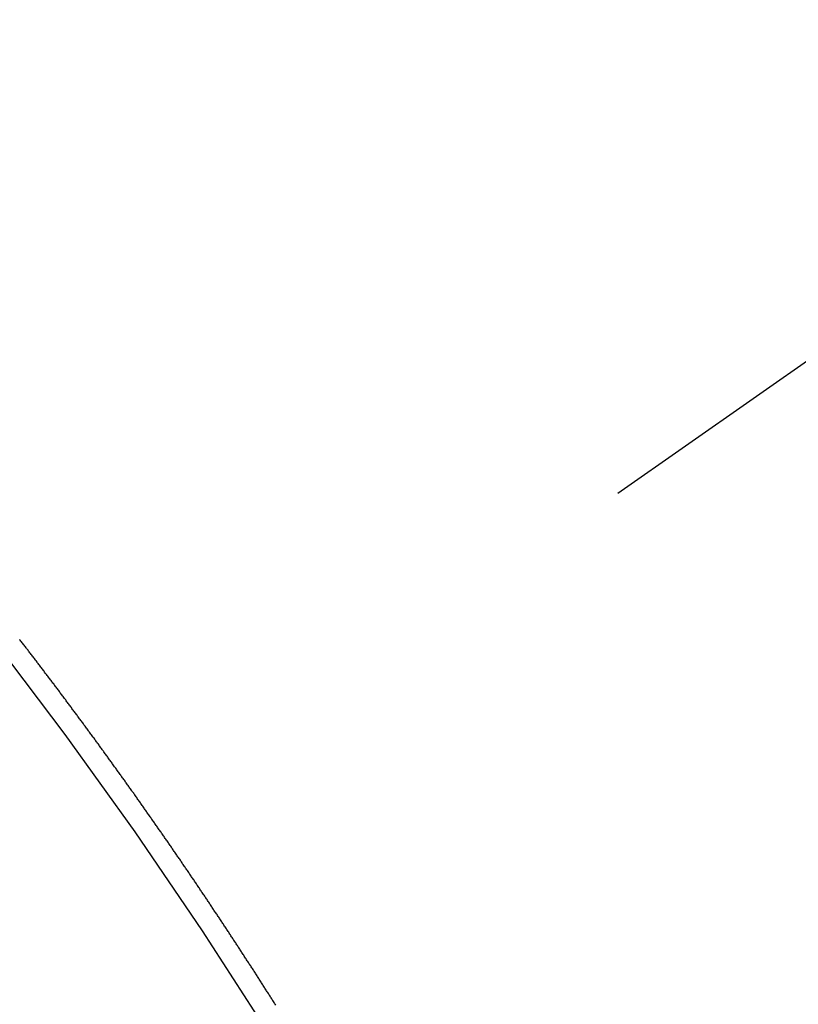
# Model space of a CAD drawing. Extents: x 27948 to 54421, y -11033 to -2163.
# Drawn here: x 45334 to 45339, y -4434 to -4427 of the extents above; entities that cross this region are included whole.
import ezdxf

# ---------------------------------------------------------------- set-up
doc = ezdxf.new("R2010")
doc.units = 0
doc.header["$LTSCALE"] = 50
doc.header["$MEASUREMENT"] = 0
doc.linetypes.add('CENTER2', pattern=[1.125, 0.75, -0.125, 0.125, -0.125])
doc.linetypes.add('HIDDEN', pattern=[0.375, 0.25, -0.125])
doc.layers.get('0').update_dxf_attribs({"linetype": 'CONTINUOUS'})
doc.layers.get('DEFPOINTS').update_dxf_attribs({"color": 146, "linetype": 'CONTINUOUS'})
for name, color, linetype in [('150-機器', 8, 'CONTINUOUS'), ('160-文字', 254, 'CONTINUOUS'), ('166-寸法B', 11, 'CONTINUOUS')]:
    doc.layers.add(name, color=color, linetype=linetype)
doc.styles.add('KH001', font='txt')
doc.dimstyles.new('KH1xx015', dxfattribs={"dimscale": 10, "dimtxt": 3.8, "dimasz": 0.8, "dimexe": 0.3, "dimexo": 1.2, "dimgap": 0.5, "dimtad": 3, "dimdec": 1, "dimdsep": 46, "dimlunit": 6, "dimtxsty": 'KH001', "dimblk": 'DOT', "dimcen": 1, "dimdle": 1, "dimclrd": 256, "dimclre": 256, "dimclrt": 256, "dimadec": 0, "dimazin": 0, "dimtfac": 1, "dimtdec": 1, "dimtix": 1, "dimtmove": 2, "dimatfit": 3, "dimldrblk": 'CLOSEDBLANK', "dimfxl": 1, "dimtolj": 1, "dimtzin": 0, "dimlwd": -1, "dimlwe": -1, "dimarcsym": 0})
doc.dimstyles.new('KH1xx030', dxfattribs={"dimscale": 30, "dimtxt": 2, "dimasz": 0.6, "dimexe": 0.3, "dimexo": 1.2, "dimgap": 0.5, "dimtad": 3, "dimdec": 1, "dimdsep": 46, "dimlunit": 6, "dimtxsty": 'KH001', "dimblk": 'DOT', "dimcen": 1, "dimdle": 1, "dimclrd": 256, "dimclre": 256, "dimclrt": 256, "dimadec": 0, "dimazin": 0, "dimtfac": 1, "dimtdec": 1, "dimtix": 1, "dimtmove": 2, "dimatfit": 3, "dimldrblk": 'CLOSEDBLANK', "dimfxl": 1, "dimtolj": 1, "dimtzin": 0, "dimlwd": -1, "dimlwe": -1, "dimarcsym": 0})

# ---------------------------------------------------------------- blocks, each defined once
blk = doc.blocks.new('F402_H')
at = {"layer": '150-機器', "color": 13, "linetype": 'CENTER2'}
blk.add_line((0, 0), (-244.018, -170.8633), dxfattribs=at)
at = {"layer": '150-機器', "color": 13, "linetype": 'HIDDEN'}
blk.add_lwpolyline([(-217.1904, -153.798), (-217.1936, -153.7917), (-217.1976, -153.786), (-217.201, -153.7811), (-217.2042, -153.7748), (-217.2082, -153.7691), (-217.2122, -153.7634), (-217.2148, -153.7579), (-217.2188, -153.7522), (-217.2228, -153.7465), (-217.2263, -153.7416), (-217.2295, -153.7353), (-217.2335, -153.7296), (-217.2369, -153.7247), (-217.2401, -153.7184), (-217.2441, -153.7127), (-217.2481, -153.7069), (-217.2515, -153.702), (-217.2547, -153.6957), (-217.2587, -153.69), (-217.2622, -153.6851), (-217.2653, -153.6788), (-217.2693, -153.6731), (-217.2728, -153.6682), (-217.2768, -153.6625), (-217.28, -153.6562), (-217.2834, -153.6513), (-217.2874, -153.6456), (-217.2906, -153.6393), (-217.2946, -153.6336), (-217.298, -153.6287), (-217.302, -153.6229), (-217.3052, -153.6167), (-217.3087, -153.6118), (-217.3127, -153.606), (-217.3167, -153.6003), (-217.3193, -153.5948), (-217.3233, -153.5891), (-217.3273, -153.5834), (-217.3313, -153.5777), (-217.3339, -153.5722), (-217.3379, -153.5665), (-217.3419, -153.5608), (-217.3454, -153.5559), (-217.3485, -153.5496), (-217.3525, -153.5439), (-217.3565, -153.5381), (-217.36, -153.5332), (-217.3632, -153.527), (-217.3672, -153.5212), (-217.3706, -153.5163), (-217.3746, -153.5106), (-217.3778, -153.5043), (-217.3812, -153.4994), (-217.3852, -153.4937), (-217.3892, -153.488), (-217.3924, -153.4817), (-217.3959, -153.4768), (-217.3999, -153.4711), (-217.4039, -153.4654), (-217.4073, -153.4605), (-217.4105, -153.4542), (-217.4145, -153.4484), (-217.4179, -153.4435), (-217.4219, -153.4378), (-217.4251, -153.4315), (-217.4291, -153.4258), (-217.4325, -153.4209), (-217.4366, -153.4152), (-217.4406, -153.4095), (-217.4432, -153.404), (-217.4472, -153.3983), (-217.4512, -153.3926), (-217.4552, -153.3868), (-217.4586, -153.3819), (-217.4618, -153.3756), (-217.4658, -153.3699), (-217.4692, -153.365), (-217.4732, -153.3593), (-217.4773, -153.3536), (-217.4799, -153.3481), (-217.4839, -153.3424), (-217.4879, -153.3367), (-217.4919, -153.331), (-217.4953, -153.3261), (-217.4985, -153.3198), (-217.5025, -153.314), (-217.5059, -153.3091), (-217.5099, -153.3034), (-217.5139, -153.2977), (-217.518, -153.292), (-217.5206, -153.2865), (-217.5246, -153.2808), (-217.5286, -153.2751), (-217.532, -153.2702), (-217.536, -153.2645), (-217.5392, -153.2582), (-217.5432, -153.2524), (-217.5466, -153.2475), (-217.5506, -153.2418), (-217.5546, -153.2361), (-217.5581, -153.2312), (-217.5613, -153.2249), (-217.5653, -153.2192), (-217.5687, -153.2143), (-217.5727, -153.2086), (-217.5767, -153.2029), (-217.5807, -153.1971), (-217.5841, -153.1922), (-217.5873, -153.1859), (-217.5913, -153.1802), (-217.5948, -153.1753), (-217.5988, -153.1696), (-217.6028, -153.1639), (-217.6068, -153.1582), (-217.6094, -153.1527), (-217.6134, -153.147), (-217.6174, -153.1413), (-217.6208, -153.1364), (-217.6248, -153.1306), (-217.6288, -153.1249), (-217.6329, -153.1192), (-217.6363, -153.1143), (-217.6395, -153.108), (-217.6435, -153.1023), (-217.6469, -153.0974), (-217.6509, -153.0917), (-217.6549, -153.0859), (-217.6589, -153.0802), (-217.6624, -153.0753), (-217.6664, -153.0696), (-217.6695, -153.0633), (-217.673, -153.0584), (-217.677, -153.0527), (-217.681, -153.047), (-217.685, -153.0413), (-217.6884, -153.0364), (-217.6924, -153.0306), (-217.6964, -153.0249), (-217.6999, -153.02), (-217.7031, -153.0137), (-217.7071, -153.008), (-217.7111, -153.0023), (-217.7145, -152.9974), (-217.7185, -152.9917), (-217.7225, -152.9859), (-217.7259, -152.981), (-217.7299, -152.9753), (-217.7339, -152.9696), (-217.7374, -152.9647), (-217.7406, -152.9584), (-217.7446, -152.9527), (-217.7486, -152.947), (-217.752, -152.9421), (-217.756, -152.9364), (-217.76, -152.9306), (-217.7634, -152.9257), (-217.7675, -152.92), (-217.7715, -152.9143), (-217.7755, -152.9086), (-217.7789, -152.9037), (-217.7829, -152.898), (-217.7861, -152.8917), (-217.7895, -152.8868), (-217.7935, -152.881), (-217.7975, -152.8753), (-217.8015, -152.8696), (-217.805, -152.8647), (-217.809, -152.859), (-217.813, -152.8533), (-217.8164, -152.8484), (-217.8204, -152.8426), (-217.8244, -152.8369), (-217.8284, -152.8312), (-217.8318, -152.8263), (-217.8359, -152.8206), (-217.8399, -152.8149), (-217.8433, -152.81), (-217.8473, -152.8042), (-217.8505, -152.798), (-217.8545, -152.7922), (-217.8579, -152.7873), (-217.8619, -152.7816), (-217.8659, -152.7759), (-217.8694, -152.771), (-217.8734, -152.7653), (-217.8774, -152.7596), (-217.8814, -152.7538), (-217.8848, -152.7489), (-217.8888, -152.7432), (-217.8928, -152.7375), (-217.8968, -152.7318), (-217.9003, -152.7269), (-217.9043, -152.7212), (-217.9083, -152.7154), (-217.9117, -152.7105), (-217.9157, -152.7048), (-217.9197, -152.6991), (-217.9237, -152.6934), (-217.9271, -152.6885), (-217.9311, -152.6828), (-217.9351, -152.677), (-217.9386, -152.6721), (-217.9426, -152.6664), (-217.9466, -152.6607), (-217.9506, -152.655), (-217.954, -152.6501), (-217.958, -152.6444), (-217.962, -152.6386), (-217.9655, -152.6337), (-217.9695, -152.628), (-217.9735, -152.6223), (-217.9775, -152.6166), (-217.9809, -152.6117), (-217.9849, -152.606), (-217.9889, -152.6002), (-217.9924, -152.5953), (-217.9964, -152.5896), (-218.0004, -152.5839), (-218.0044, -152.5782), (-218.0078, -152.5733), (-218.0118, -152.5676), (-218.0158, -152.5618), (-218.0192, -152.5569), (-218.0232, -152.5512), (-218.0272, -152.5455), (-218.0313, -152.5398), (-218.0347, -152.5349), (-218.0387, -152.5292), (-218.0427, -152.5234), (-218.0461, -152.5185), (-218.0501, -152.5128), (-218.0541, -152.5071), (-218.0581, -152.5014), (-218.0616, -152.4965), (-218.0656, -152.4908), (-218.0696, -152.485), (-218.073, -152.4801), (-218.077, -152.4744), (-218.081, -152.4687), (-218.085, -152.463), (-218.0885, -152.4581), (-218.0925, -152.4524), (-218.0973, -152.4472), (-218.1007, -152.4423), (-218.1047, -152.4366), (-218.1087, -152.4309), (-218.1127, -152.4252), (-218.1162, -152.4203), (-218.1202, -152.4145), (-218.1242, -152.4088), (-218.1276, -152.4039), (-218.1316, -152.3982), (-218.1356, -152.3925), (-218.1396, -152.3868), (-218.143, -152.3819), (-218.1471, -152.3761), (-218.1511, -152.3704), (-218.1545, -152.3655), (-218.1585, -152.3598), (-218.1633, -152.3547), (-218.1673, -152.3489), (-218.1708, -152.344), (-218.1748, -152.3383), (-218.1788, -152.3326), (-218.1822, -152.3277), (-218.1862, -152.322), (-218.1902, -152.3163), (-218.1942, -152.3105), (-218.1976, -152.3056), (-218.2016, -152.2999), (-218.2056, -152.2942), (-218.2099, -152.2899), (-218.2139, -152.2842), (-218.2179, -152.2784), (-218.2219, -152.2727), (-218.2253, -152.2678), (-218.2293, -152.2621), (-218.2334, -152.2564), (-218.2368, -152.2515), (-218.2408, -152.2458), (-218.2448, -152.24), (-218.2496, -152.2349), (-218.253, -152.23), (-218.2571, -152.2243), (-218.2611, -152.2186), (-218.2645, -152.2136), (-218.2685, -152.2079), (-218.2725, -152.2022), (-218.2765, -152.1965), (-218.2799, -152.1916), (-218.2848, -152.1864), (-218.2888, -152.1807), (-218.2922, -152.1758), (-218.2962, -152.1701), (-218.3002, -152.1644), (-218.3042, -152.1587), (-218.3076, -152.1538), (-218.3116, -152.148), (-218.3165, -152.1429), (-218.3199, -152.138), (-218.3239, -152.1323), (-218.3279, -152.1266), (-218.3313, -152.1217), (-218.3353, -152.1159), (-218.3393, -152.1102), (-218.3442, -152.1051), (-218.3476, -152.1002), (-218.3516, -152.0945), (-218.3556, -152.0887), (-218.359, -152.0838), (-218.363, -152.0781), (-218.3671, -152.0724), (-218.3719, -152.0672), (-218.3753, -152.0623), (-218.3793, -152.0566), (-218.3833, -152.0509), (-218.3867, -152.046), (-218.3907, -152.0403), (-218.3948, -152.0346), (-218.3996, -152.0294), (-218.403, -152.0245), (-218.407, -152.0188), (-218.411, -152.0131), (-218.4144, -152.0082), (-218.4185, -152.0025), (-218.4233, -151.9973), (-218.4273, -151.9916), (-218.4307, -151.9867), (-218.4347, -151.981), (-218.4387, -151.9753), (-218.443, -151.9709), (-218.447, -151.9652), (-218.451, -151.9595), (-218.4544, -151.9546), (-218.4584, -151.9489), (-218.4624, -151.9431), (-218.4672, -151.938), (-218.4707, -151.9331), (-218.4747, -151.9274), (-218.4787, -151.9217), (-218.4821, -151.9168), (-218.4869, -151.9116), (-218.4909, -151.9059), (-218.4949, -151.9002), (-218.4984, -151.8953), (-218.5024, -151.8896), (-218.5072, -151.8844), (-218.5106, -151.8795), (-218.5146, -151.8738), (-218.5186, -151.8681), (-218.5226, -151.8623), (-218.5269, -151.858), (-218.5309, -151.8523), (-218.5349, -151.8466), (-218.5383, -151.8417), (-218.5423, -151.836), (-218.5472, -151.8308), (-218.5506, -151.8259), (-218.5546, -151.8202), (-218.5586, -151.8145), (-218.5626, -151.8088), (-218.5669, -151.8044), (-218.5709, -151.7987), (-218.5749, -151.793), (-218.5783, -151.7881), (-218.5831, -151.7829), (-218.5871, -151.7772), (-218.5906, -151.7723), (-218.5946, -151.7666), (-218.5994, -151.7615), (-218.6034, -151.7557), (-218.6068, -151.7508), (-218.6108, -151.7451), (-218.6156, -151.74), (-218.6191, -151.7351), (-218.6231, -151.7293), (-218.6271, -151.7236), (-218.6319, -151.7185), (-218.6353, -151.7136), (-218.6393, -151.7079), (-218.6434, -151.7021), (-218.6476, -151.6978), (-218.6516, -151.6921), (-218.6556, -151.6864), (-218.659, -151.6815), (-218.6639, -151.6763), (-218.6679, -151.6706), (-218.6719, -151.6649), (-218.6753, -151.66), (-218.6801, -151.6548), (-218.6841, -151.6491), (-218.6876, -151.6442), (-218.6916, -151.6385), (-218.6964, -151.6333), (-218.6998, -151.6284), (-218.7038, -151.6227), (-218.7086, -151.6176), (-218.7121, -151.6127), (-218.7161, -151.607), (-218.7201, -151.6012), (-218.7249, -151.5961), (-218.7283, -151.5912), (-218.7323, -151.5855), (-218.7372, -151.5803), (-218.7406, -151.5754), (-218.7446, -151.5697), (-218.7494, -151.5646), (-218.7529, -151.5597), (-218.7569, -151.5539), (-218.7609, -151.5482), (-218.7657, -151.5431), (-218.7691, -151.5382), (-218.7731, -151.5325), (-218.7779, -151.5273), (-218.7814, -151.5224), (-218.7854, -151.5167), (-218.7902, -151.5115), (-218.7936, -151.5066), (-218.7976, -151.5009), (-218.8025, -151.4958), (-218.8059, -151.4909), (-218.8099, -151.4851)], dxfattribs=at)
blk.add_arc((-243.7125, -170.6494), 31.2914, 23.88957, 46.11045, dxfattribs=at)
blk = doc.blocks.new('_Dot')
at = {"color": 0, "linetype": 'ByBlock', "lineweight": -2}
blk.add_line((-0.5, 0), (-1, 0), dxfattribs=at)
at = {"color": 0, "linetype": 'ByBlock', "const_width": 0.5}
blk.add_lwpolyline([(-0.25, 0, 1), (0.25, 0, 1)], format="xyb", close=True, dxfattribs=at)
blk = doc.blocks.new('*D294')
at = {"layer": 'DEFPOINTS', "transparency": 16777216}
for p, q in [((45332.8328, -4292.0584), (45332.8328, -4535.9467)), ((45212.8328, -4347.0584), (45212.8328, -4535.9467)), ((45220.8328, -4532.9467), (45324.8328, -4532.9467))]:
    blk.add_line(p, q, dxfattribs=at)
at = {"layer": 'DEFPOINTS', "color": 0, "transparency": 16777216}
for p in [(45332.8328, -4280.0584), (45212.8328, -4335.0584), (45332.8328, -4532.9467)]:
    blk.add_point(p, dxfattribs=at)
at = {"layer": 'DEFPOINTS', "transparency": 16777216, "xscale": 8, "yscale": 8, "zscale": 8, "rotation": 180}
blk.add_blockref('_Dot', (45212.8328, -4532.9467), dxfattribs=at)
at = {"layer": 'DEFPOINTS', "transparency": 16777216, "xscale": 8, "yscale": 8, "zscale": 8}
blk.add_blockref('_Dot', (45332.8328, -4532.9467), dxfattribs=at)
at = {"layer": 'DEFPOINTS', "transparency": 16777216, "insert": (45272.8328, -4508.9467), "char_height": 38, "attachment_point": 5, "style": 'KH001'}
blk.add_mtext('\\A1;120', dxfattribs=at)
blk = doc.blocks.new('_ClosedBlank')
at = {"color": 0, "linetype": 'ByBlock', "lineweight": -2}
for p, q in [((-1, 0.16667), (0, 0)), ((-1, 0.16667), (-1, -0.16667)), ((0, 0), (-1, -0.16667))]:
    blk.add_line(p, q, dxfattribs=at)
blk = doc.blocks.new('*D297')
at = {"layer": '166-寸法B', "transparency": 16777216}
for p, q in [((45386.868, -3760.0584), (45117.654, -3760.0584)), ((45126.654, -3778.0584), (45126.654, -4467.0584)), ((45374.4673, -4485.0584), (45117.654, -4485.0584))]:
    blk.add_line(p, q, dxfattribs=at)
at = {"layer": 'DEFPOINTS', "color": 0, "transparency": 16777216}
for p in [(45422.868, -3760.0584), (45126.654, -4485.0584), (45410.4673, -4485.0584)]:
    blk.add_point(p, dxfattribs=at)
at = {"layer": '166-寸法B', "transparency": 16777216, "xscale": 18, "yscale": 18, "zscale": 18}
for p, rotation in [((45126.654, -3760.0584), 90), ((45126.654, -4485.0584), 270)]:
    blk.add_blockref('_Dot', p, dxfattribs=dict(at, rotation=rotation))
at = {"layer": '166-寸法B', "transparency": 16777216, "insert": (45081.654, -4122.5584), "char_height": 60, "attachment_point": 5, "rotation": 90, "style": 'KH001'}
blk.add_mtext('\\A1;725', dxfattribs=at)

msp = doc.modelspace()

# ---------------------------------------------------------------- block references
at = {"layer": '150-機器'}
msp.add_blockref('F402_H', (45552.811, -4279.866), dxfattribs=at)

# ---------------------------------------------------------------- dimensions: what is measured, and where the dimension line sits
at = {"layer": '166-寸法B'}
dim = msp.add_linear_dim(base=(45126.654, -4485.0584), p1=(45422.868, -3760.0584), p2=(45410.4673, -4485.0584), angle=90, dimstyle='KH1xx030', dxfattribs=at)
dim.commit()
dim.dimension.update_dxf_attribs({"geometry": '*D297', "text_midpoint": (45081.654, -4122.5584)})
at = {"layer": 'DEFPOINTS'}
dim = msp.add_linear_dim(base=(45332.8328, -4532.9467), p1=(45212.8328, -4335.0584), p2=(45332.8328, -4280.0584), angle=180, dimstyle='KH1xx015', dxfattribs=at)
dim.commit()
dim.dimension.update_dxf_attribs({"geometry": '*D294', "text_midpoint": (45272.8328, -4508.9467)})

# ---------------------------------------------------------------- leaders
at = {"layer": '160-文字', "annotation_type": 0, "has_hookline": 1, "hookline_direction": 0, "text_width": 1357.92}
msp.add_leader([(45314.6196, -4301.2716), (46093.6287, -5770.0303), (46094.2287, -5770.0303)], dimstyle='KH1xx030', override={"dimgap": 0.5, "dimtad": 1}, dxfattribs=at)

doc.saveas('drawing.dxf')
